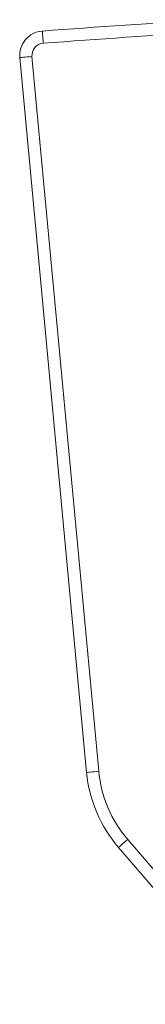
# Model space of a CAD drawing. Units: millimetres. Extents: x -8945 to 18538, y -3899 to 7514.
# Drawn here: x 11547 to 11598, y 6037 to 6441 of the extents above; entities that cross this region are included whole.
import ezdxf

# ---------------------------------------------------------------- set-up
doc = ezdxf.new("R2010")
doc.units = ezdxf.units.MM

msp = doc.modelspace()

# ---------------------------------------------------------------- linework, layer by layer
at = {"color": 7, "linetype": 'Continuous', "lineweight": 15}
for p, q in [((11574.28, 6132.04), (11546.91, 6425.26)), ((11551.89, 6425.72), (11579.25, 6132.5)), ((11591.13, 6104.55), (11646.49, 6040.17)), ((11642.7, 6036.91), (11587.34, 6101.29))]:
    msp.add_line(p, q, dxfattribs=at)
at = {"color": 7, "linetype": 'Continuous', "lineweight": 15, "flags": 128}
for points in [[(11556.5, 6431.17), (11556.43, 6432.15), (11556.36, 6433.08), (11556.3, 6433.94), (11556.24, 6434.7), (11556.19, 6435.32), (11556.16, 6435.78), (11556.14, 6436.06), (11556.13, 6436.16)], [(11551.89, 6425.72), (11550.92, 6425.63), (11549.98, 6425.54), (11549.12, 6425.46), (11548.37, 6425.39), (11547.75, 6425.34), (11547.29, 6425.29), (11547, 6425.27), (11546.91, 6425.26)], [(11579.25, 6132.5), (11578.28, 6132.41), (11577.35, 6132.33), (11576.49, 6132.25), (11575.73, 6132.18), (11575.12, 6132.12), (11574.66, 6132.07), (11574.37, 6132.05), (11574.28, 6132.04)], [(11591.13, 6104.55), (11590.39, 6103.91), (11589.68, 6103.3), (11589.02, 6102.74), (11588.45, 6102.24), (11587.98, 6101.84), (11587.63, 6101.54), (11587.41, 6101.35), (11587.34, 6101.29)]]:
    msp.add_lwpolyline(points, dxfattribs=at)
at = {"color": 7, "linetype": 'Continuous', "lineweight": 15}
for centre, radius, start, end in [((12053.46, -323.5), 6777.93, 93.63157, 94.207848), ((11556.87, 6426.19), 10, 94.2078, 185.3322), ((12053.46, -323.5), 6772.93, 93.63157, 94.207848), ((11556.87, 6426.19), 5, 94.2078, 185.3322), ((11629.04, 6137.15), 55, 185.3322, 220.6955), ((11629.04, 6137.15), 50, 185.3322, 220.6955)]:
    msp.add_arc(centre, radius, start, end, dxfattribs=at)

doc.saveas('drawing.dxf')
